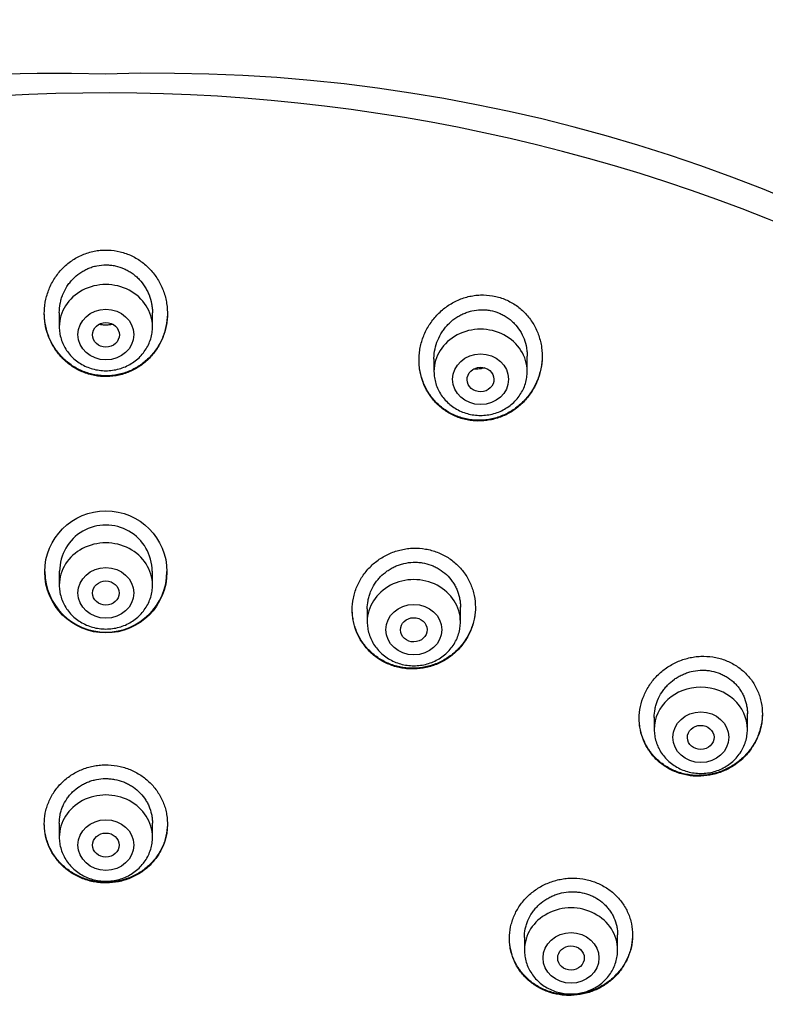
# Model space of a CAD drawing. Units: millimetres. Extents: x -18 to 399, y -35 to 1276.
# Drawn here: x 101 to 124, y 1107 to 1137 of the extents above; entities that cross this region are included whole.
import ezdxf

# ---------------------------------------------------------------- set-up
doc = ezdxf.new("R2010")
doc.units = ezdxf.units.MM
doc.layers.add('Default', color=7, linetype='Continuous')
doc.layers.add('DV1_Default', color=7, linetype='Continuous')

# ---------------------------------------------------------------- blocks, each defined once
blk = doc.blocks.new('SE')
at = {"layer": 'DV1_Default', "color": 7}
for p, q in [((102.361, 1127.748), (102.361, 1127.328)), ((105.161, 1127.328), (105.161, 1127.75)), ((113.619, 1126.362), (113.619, 1125.985)), ((116.419, 1125.985), (116.419, 1126.449)), ((102.361, 1119.982), (102.361, 1119.561)), ((105.161, 1119.561), (105.161, 1119.981)), ((114.413, 1118.457), (114.413, 1118.902)), ((111.613, 1118.848), (111.613, 1118.457)), ((123.036, 1115.22), (123.036, 1115.698)), ((120.236, 1115.585), (120.236, 1115.22)), ((102.361, 1112.403), (102.361, 1111.98)), ((105.161, 1111.98), (105.161, 1112.403)), ((116.336, 1108.97), (116.336, 1108.586)), ((119.136, 1108.586), (119.136, 1109.046))]:
    blk.add_line(p, q, dxfattribs=at)
blk.add_circle((103.76, 1119.958), 1.836, dxfattribs=at)
for centre, radius, start, end in [((102.31, 1085.382), 49.567, 88.3228, 162.2813), ((105.252, 1085.439), 49.512, 17.6702, 91.7257), ((103.761, 1128.392), 1.005, 258.6895, 281.26), ((114.859, 1127.041), 0.979, 267.92, 285.5192), ((103.761, 1119.977), 1.389, 0, 180.0314), ((103.761, 1119.979), 1.835, 180.3698, 359.7133), ((103.761, 1119.977), 1.389, 359.9686, 0)]:
    blk.add_arc(centre, radius, start, end, dxfattribs=at)
for centre, major_axis, start_param, end_param in [((103.761, 1089.59), (-49.4, 0), 3.104151, 6.283185), ((103.761, 1127.328), (1.4, 0), 0, 3.141598), ((115.019, 1125.985), (1.4, 0), 0, 3.141598), ((103.761, 1119.561), (1.4, 0), 0, 3.141598), ((113.013, 1118.457), (1.4, 0), 0, 3.141598), ((121.636, 1115.22), (-1.4, 0), 3.141593, 6.283185), ((103.761, 1111.98), (1.4, 0), 0, 3.141598), ((117.736, 1108.586), (1.4, 0), 0, 3.141598)]:
    blk.add_ellipse(centre, major_axis=major_axis, ratio=0.906308, start_param=start_param, end_param=end_param, dxfattribs=at)
for centre, major_axis, ratio in [((103.761, 1127.092), (0.84, 0), 0.906308), ((103.761, 1127.085), (0.404, 0), 0.914328), ((115.019, 1125.748), (0.84, 0), 0.906308), ((115.017, 1125.742), (-0.404, -0.01), 0.913152), ((103.761, 1119.324), (-0.84, 0), 0.906308), ((103.761, 1119.32), (-0.4, 0), 0.910278), ((113.013, 1118.22), (-0.84, 0), 0.906308), ((113.012, 1118.216), (-0.4, -0.005), 0.909722), ((121.636, 1114.983), (-0.84, 0), 0.906308), ((121.633, 1114.98), (-0.4, -0.008), 0.908223), ((103.761, 1111.743), (0.84, 0), 0.906308), ((103.761, 1111.742), (0.4, 0), 0.907637), ((117.736, 1108.35), (0.84, 0), 0.906308), ((117.735, 1108.348), (-0.4, -0.003), 0.906965)]:
    blk.add_ellipse(centre, major_axis=major_axis, ratio=ratio, dxfattribs=at)
for points, knots in [([(105.04, 1126.355), (105.129, 1126.442), (105.207, 1126.535), (105.31, 1126.686), (105.342, 1126.738), (105.401, 1126.845), (105.428, 1126.901), (105.501, 1127.07), (105.538, 1127.185), (105.578, 1127.364), (105.588, 1127.424), (105.603, 1127.546), (105.608, 1127.607), (105.613, 1127.79), (105.605, 1127.911), (105.577, 1128.092), (105.564, 1128.153), (105.534, 1128.272), (105.516, 1128.33), (105.454, 1128.502), (105.402, 1128.613), (105.308, 1128.772), (105.274, 1128.824), (105.202, 1128.923), (105.125, 1129.018), (105.04, 1129.105), (104.95, 1129.189), (104.902, 1129.229), (104.754, 1129.341), (104.649, 1129.405), (104.483, 1129.485), (104.427, 1129.509), (104.31, 1129.551), (104.25, 1129.569), (104.07, 1129.614), (103.949, 1129.631), (103.763, 1129.637), (103.701, 1129.636), (103.577, 1129.628), (103.454, 1129.613), (103.334, 1129.586), (103.216, 1129.552), (103.157, 1129.532), (102.983, 1129.463), (102.874, 1129.406), (102.72, 1129.305), (102.67, 1129.269), (102.574, 1129.191), (102.528, 1129.15), (102.396, 1129.02), (102.318, 1128.926), (102.214, 1128.774), (102.182, 1128.721), (102.122, 1128.613), (102.069, 1128.503), (102.026, 1128.389), (101.988, 1128.273), (101.971, 1128.214), (101.931, 1128.033), (101.916, 1127.912), (101.91, 1127.73), (101.91, 1127.669), (101.918, 1127.547), (101.924, 1127.486), (101.952, 1127.304), (101.982, 1127.187), (102.044, 1127.015), (102.067, 1126.958), (102.119, 1126.847), (102.148, 1126.792), (102.241, 1126.635), (102.313, 1126.536), (102.415, 1126.422), (102.436, 1126.4), (102.48, 1126.356), (102.502, 1126.334), (102.57, 1126.272), (102.617, 1126.233), (102.764, 1126.123), (102.869, 1126.059), (103.009, 1125.993), (103.038, 1125.98), (103.095, 1125.957), (103.124, 1125.946), (103.211, 1125.915), (103.329, 1125.88), (103.45, 1125.856), (103.572, 1125.839), (103.635, 1125.834), (103.821, 1125.828), (103.944, 1125.836), (104.126, 1125.867), (104.187, 1125.88), (104.307, 1125.914), (104.365, 1125.933), (104.537, 1126), (104.646, 1126.056), (104.803, 1126.157), (104.853, 1126.193), (104.949, 1126.271), (104.996, 1126.312), (105.04, 1126.355)], [0, 0, 0, 0, 0.03125, 0.03125, 0.046875, 0.046875, 0.0625, 0.0625, 0.09375, 0.09375, 0.109375, 0.109375, 0.125, 0.125, 0.15625, 0.15625, 0.171875, 0.171875, 0.1875, 0.1875, 0.21875, 0.21875, 0.234375, 0.234375, 0.25, 0.265625, 0.265625, 0.28125, 0.28125, 0.3125, 0.3125, 0.328125, 0.328125, 0.34375, 0.34375, 0.375, 0.375, 0.390625, 0.390625, 0.40625, 0.421875, 0.421875, 0.4375, 0.4375, 0.46875, 0.46875, 0.484375, 0.484375, 0.5, 0.5, 0.53125, 0.53125, 0.546875, 0.546875, 0.5625, 0.578125, 0.578125, 0.59375, 0.59375, 0.625, 0.625, 0.640625, 0.640625, 0.65625, 0.65625, 0.6875, 0.6875, 0.703125, 0.703125, 0.71875, 0.71875, 0.75, 0.75, 0.757812, 0.757812, 0.765625, 0.765625, 0.78125, 0.78125, 0.8125, 0.8125, 0.820312, 0.820312, 0.828125, 0.828125, 0.84375, 0.859375, 0.859375, 0.875, 0.875, 0.90625, 0.90625, 0.921875, 0.921875, 0.9375, 0.9375, 0.96875, 0.96875, 0.984375, 0.984375, 1, 1, 1, 1]), ([(102.361, 1127.745), (102.361, 1127.747), (102.361, 1127.75), (102.361, 1127.845), (102.37, 1127.937), (102.397, 1128.073), (102.408, 1128.118), (102.434, 1128.207), (102.449, 1128.251), (102.5, 1128.38), (102.542, 1128.462), (102.617, 1128.579), (102.645, 1128.617), (102.702, 1128.691), (102.733, 1128.726), (102.829, 1128.826), (102.899, 1128.887), (103.014, 1128.967), (103.054, 1128.992), (103.135, 1129.038), (103.218, 1129.079), (103.305, 1129.112), (103.394, 1129.14), (103.44, 1129.152), (103.578, 1129.181), (103.671, 1129.19), (103.811, 1129.19), (103.858, 1129.187), (103.952, 1129.177), (103.998, 1129.17), (104.135, 1129.14), (104.223, 1129.112), (104.352, 1129.055), (104.394, 1129.034), (104.475, 1128.988), (104.554, 1128.938), (104.627, 1128.88), (104.697, 1128.819), (104.731, 1128.786), (104.827, 1128.684), (104.884, 1128.611), (104.958, 1128.494), (104.981, 1128.453), (105.023, 1128.37), (105.042, 1128.327), (105.093, 1128.198), (105.118, 1128.11), (105.144, 1127.973), (105.15, 1127.926), (105.158, 1127.835), (105.161, 1127.79), (105.161, 1127.745)], [0, 0, 0, 0, 0.00186, 0.00186, 0.064278, 0.064278, 0.095487, 0.095487, 0.126696, 0.126696, 0.189114, 0.189114, 0.220323, 0.220323, 0.251532, 0.251532, 0.31395, 0.31395, 0.345159, 0.345159, 0.376368, 0.407577, 0.407577, 0.438786, 0.438786, 0.501205, 0.501205, 0.532414, 0.532414, 0.563623, 0.563623, 0.626041, 0.626041, 0.65725, 0.65725, 0.688459, 0.719668, 0.719668, 0.750877, 0.750877, 0.813295, 0.813295, 0.844504, 0.844504, 0.875713, 0.875713, 0.938131, 0.938131, 0.96934, 0.96934, 1, 1, 1, 1]), ([(116.275, 1125.032), (116.364, 1125.118), (116.443, 1125.212), (116.548, 1125.362), (116.581, 1125.414), (116.642, 1125.521), (116.67, 1125.576), (116.746, 1125.745), (116.785, 1125.86), (116.828, 1126.038), (116.84, 1126.098), (116.858, 1126.219), (116.864, 1126.281), (116.873, 1126.463), (116.868, 1126.585), (116.843, 1126.765), (116.832, 1126.826), (116.803, 1126.945), (116.786, 1127.004), (116.728, 1127.176), (116.678, 1127.286), (116.586, 1127.445), (116.553, 1127.497), (116.481, 1127.596), (116.443, 1127.643), (116.323, 1127.78), (116.233, 1127.862), (116.036, 1128.01), (115.931, 1128.072), (115.765, 1128.149), (115.708, 1128.172), (115.591, 1128.212), (115.532, 1128.228), (115.352, 1128.269), (115.23, 1128.284), (115.045, 1128.286), (114.983, 1128.284), (114.859, 1128.273), (114.737, 1128.256), (114.618, 1128.227), (114.499, 1128.191), (114.441, 1128.17), (114.268, 1128.099), (114.159, 1128.042), (114.005, 1127.939), (113.955, 1127.903), (113.858, 1127.825), (113.812, 1127.783), (113.68, 1127.654), (113.6, 1127.56), (113.494, 1127.409), (113.461, 1127.356), (113.4, 1127.249), (113.372, 1127.195), (113.296, 1127.028), (113.256, 1126.912), (113.212, 1126.733), (113.2, 1126.672), (113.182, 1126.552), (113.169, 1126.431), (113.168, 1126.31), (113.173, 1126.188), (113.178, 1126.127), (113.203, 1125.945), (113.231, 1125.828), (113.289, 1125.656), (113.311, 1125.6), (113.362, 1125.489), (113.39, 1125.434), (113.482, 1125.277), (113.552, 1125.179), (113.674, 1125.043), (113.717, 1125), (113.807, 1124.917), (113.854, 1124.878), (114.001, 1124.77), (114.106, 1124.708), (114.246, 1124.644), (114.274, 1124.632), (114.331, 1124.609), (114.36, 1124.598), (114.447, 1124.569), (114.565, 1124.536), (114.686, 1124.514), (114.808, 1124.5), (114.87, 1124.495), (115.056, 1124.492), (115.178, 1124.502), (115.361, 1124.536), (115.421, 1124.55), (115.541, 1124.585), (115.599, 1124.605), (115.771, 1124.674), (115.88, 1124.731), (116.036, 1124.833), (116.087, 1124.87), (116.184, 1124.947), (116.23, 1124.988), (116.275, 1125.032)], [0, 0, 0, 0, 0.03125, 0.03125, 0.046875, 0.046875, 0.0625, 0.0625, 0.09375, 0.09375, 0.109375, 0.109375, 0.125, 0.125, 0.15625, 0.15625, 0.171875, 0.171875, 0.1875, 0.1875, 0.21875, 0.21875, 0.234375, 0.234375, 0.25, 0.25, 0.28125, 0.28125, 0.3125, 0.3125, 0.328125, 0.328125, 0.34375, 0.34375, 0.375, 0.375, 0.390625, 0.390625, 0.40625, 0.421875, 0.421875, 0.4375, 0.4375, 0.46875, 0.46875, 0.484375, 0.484375, 0.5, 0.5, 0.53125, 0.53125, 0.546875, 0.546875, 0.5625, 0.5625, 0.59375, 0.59375, 0.609375, 0.609375, 0.625, 0.640625, 0.640625, 0.65625, 0.65625, 0.6875, 0.6875, 0.703125, 0.703125, 0.71875, 0.71875, 0.75, 0.75, 0.765625, 0.765625, 0.78125, 0.78125, 0.8125, 0.8125, 0.820313, 0.820313, 0.828125, 0.828125, 0.84375, 0.859375, 0.859375, 0.875, 0.875, 0.90625, 0.90625, 0.921875, 0.921875, 0.9375, 0.9375, 0.96875, 0.96875, 0.984375, 0.984375, 1, 1, 1, 1]), ([(105.047, 1126.384), (104.959, 1126.297), (104.864, 1126.219), (104.71, 1126.119), (104.657, 1126.088), (104.547, 1126.03), (104.49, 1126.004), (104.319, 1125.936), (104.2, 1125.902), (104.018, 1125.87), (103.956, 1125.862), (103.832, 1125.853), (103.77, 1125.852), (103.586, 1125.857), (103.464, 1125.873), (103.221, 1125.93), (103.105, 1125.971), (102.938, 1126.048), (102.883, 1126.077), (102.777, 1126.14), (102.725, 1126.175), (102.577, 1126.284), (102.486, 1126.366), (102.362, 1126.503), (102.323, 1126.551), (102.25, 1126.649), (102.182, 1126.751), (102.124, 1126.858), (102.072, 1126.968), (102.048, 1127.025), (101.985, 1127.199), (101.955, 1127.316), (101.926, 1127.497), (101.919, 1127.557), (101.912, 1127.657), (101.911, 1127.695), (101.911, 1127.734)], [0, 0, 0, 0, 0.084647, 0.084647, 0.12697, 0.12697, 0.169294, 0.169294, 0.253941, 0.253941, 0.296264, 0.296264, 0.338588, 0.338588, 0.423234, 0.423234, 0.507881, 0.507881, 0.550205, 0.550205, 0.592528, 0.592528, 0.677175, 0.677175, 0.719498, 0.719498, 0.761822, 0.804145, 0.804145, 0.846469, 0.846469, 0.931116, 0.931116, 0.973439, 0.973439, 1, 1, 1, 1]), ([(105.611, 1127.736), (105.61, 1127.724), (105.61, 1127.712), (105.607, 1127.579), (105.593, 1127.458), (105.541, 1127.218), (105.505, 1127.101), (105.434, 1126.934), (105.407, 1126.879), (105.349, 1126.771), (105.317, 1126.718), (105.213, 1126.565), (105.135, 1126.471), (105.047, 1126.384)], [0, 0, 0, 0, 0.023333, 0.023333, 0.2675, 0.2675, 0.511667, 0.511667, 0.63375, 0.63375, 0.755833, 0.755833, 1, 1, 1, 1]), ([(113.619, 1126.357), (113.619, 1126.367), (113.619, 1126.377), (113.621, 1126.479), (113.632, 1126.571), (113.67, 1126.751), (113.697, 1126.841), (113.768, 1127.012), (113.811, 1127.094), (113.887, 1127.211), (113.915, 1127.25), (113.973, 1127.323), (114.003, 1127.358), (114.099, 1127.459), (114.17, 1127.52), (114.284, 1127.602), (114.324, 1127.628), (114.405, 1127.674), (114.488, 1127.717), (114.574, 1127.751), (114.662, 1127.782), (114.708, 1127.795), (114.845, 1127.826), (114.937, 1127.838), (115.077, 1127.842), (115.123, 1127.841), (115.217, 1127.833), (115.263, 1127.827), (115.4, 1127.802), (115.489, 1127.776), (115.618, 1127.722), (115.661, 1127.702), (115.742, 1127.658), (115.821, 1127.61), (115.894, 1127.554), (115.965, 1127.494), (115.999, 1127.462), (116.095, 1127.362), (116.151, 1127.289), (116.25, 1127.133), (116.291, 1127.049), (116.357, 1126.878), (116.382, 1126.789), (116.405, 1126.652), (116.411, 1126.606), (116.418, 1126.522), (116.419, 1126.484), (116.419, 1126.446)], [0, 0, 0, 0, 0.006631, 0.006631, 0.069059, 0.069059, 0.131487, 0.131487, 0.193915, 0.193915, 0.225129, 0.225129, 0.256343, 0.256343, 0.318771, 0.318771, 0.349985, 0.349985, 0.381199, 0.412413, 0.412413, 0.443627, 0.443627, 0.506055, 0.506055, 0.537269, 0.537269, 0.568483, 0.568483, 0.630911, 0.630911, 0.662125, 0.662125, 0.693339, 0.724553, 0.724553, 0.755767, 0.755767, 0.818195, 0.818195, 0.880623, 0.880623, 0.94305, 0.94305, 0.974264, 0.974264, 1, 1, 1, 1]), ([(102.361, 1127.328), (102.361, 1127.261), (102.37, 1127.148), (102.411, 1126.958), (102.48, 1126.784), (102.575, 1126.616), (102.695, 1126.464), (102.836, 1126.329), (102.997, 1126.215), (103.173, 1126.123), (103.362, 1126.057), (103.559, 1126.016), (103.76, 1126.002), (103.962, 1126.016), (104.159, 1126.057), (104.348, 1126.124), (104.525, 1126.215), (104.686, 1126.33), (104.827, 1126.465), (104.947, 1126.617), (105.042, 1126.786), (105.111, 1126.96), (105.152, 1127.149), (105.16, 1127.262), (105.161, 1127.328)], [0, 0, 0, 0, 0.043416, 0.088242, 0.133206, 0.178365, 0.223751, 0.269371, 0.315209, 0.361231, 0.407394, 0.453652, 0.499964, 0.546286, 0.592577, 0.638793, 0.684885, 0.730809, 0.776522, 0.822, 0.867242, 0.912272, 0.95714, 1, 1, 1, 1]), ([(103.971, 1127.4), (103.919, 1127.389), (103.867, 1127.382), (103.781, 1127.377), (103.747, 1127.377), (103.679, 1127.38), (103.645, 1127.383), (103.591, 1127.392), (103.571, 1127.395), (103.55, 1127.4)], [0, 0, 0, 0, 0.374074, 0.374074, 0.61288, 0.61288, 0.851686, 0.851686, 1, 1, 1, 1]), ([(116.283, 1125.062), (116.195, 1124.975), (116.099, 1124.897), (115.945, 1124.795), (115.892, 1124.764), (115.783, 1124.705), (115.726, 1124.679), (115.555, 1124.608), (115.437, 1124.573), (115.255, 1124.538), (115.194, 1124.529), (115.07, 1124.517), (115.008, 1124.515), (114.824, 1124.517), (114.702, 1124.531), (114.521, 1124.57), (114.461, 1124.586), (114.345, 1124.625), (114.231, 1124.669), (114.122, 1124.724), (114.016, 1124.786), (113.964, 1124.819), (113.816, 1124.927), (113.726, 1125.008), (113.603, 1125.143), (113.564, 1125.191), (113.492, 1125.289), (113.458, 1125.339), (113.366, 1125.496), (113.315, 1125.605), (113.234, 1125.837), (113.205, 1125.955), (113.18, 1126.134), (113.174, 1126.195), (113.17, 1126.281), (113.169, 1126.307), (113.169, 1126.333)], [0, 0, 0, 0, 0.085405, 0.085405, 0.128107, 0.128107, 0.170809, 0.170809, 0.256214, 0.256214, 0.298917, 0.298917, 0.341619, 0.341619, 0.427024, 0.427024, 0.469726, 0.469726, 0.512428, 0.555131, 0.555131, 0.597833, 0.597833, 0.683238, 0.683238, 0.72594, 0.72594, 0.768643, 0.768643, 0.854047, 0.854047, 0.939452, 0.939452, 0.982154, 0.982154, 1, 1, 1, 1]), ([(116.869, 1126.452), (116.869, 1126.427), (116.867, 1126.341), (116.859, 1126.256), (116.843, 1126.135), (116.831, 1126.075), (116.789, 1125.894), (116.75, 1125.779), (116.676, 1125.611), (116.649, 1125.557), (116.589, 1125.449), (116.556, 1125.396), (116.451, 1125.244), (116.372, 1125.149), (116.283, 1125.062)], [0, 0, 0, 0, 0.048685, 0.167599, 0.167599, 0.286514, 0.286514, 0.524342, 0.524342, 0.643257, 0.643257, 0.762171, 0.762171, 1, 1, 1, 1]), ([(113.619, 1125.985), (113.619, 1125.918), (113.628, 1125.804), (113.669, 1125.615), (113.739, 1125.441), (113.834, 1125.272), (113.953, 1125.121), (114.095, 1124.986), (114.255, 1124.872), (114.432, 1124.78), (114.621, 1124.713), (114.818, 1124.673), (115.019, 1124.659), (115.22, 1124.673), (115.418, 1124.713), (115.607, 1124.78), (115.783, 1124.872), (115.944, 1124.986), (116.086, 1125.122), (116.205, 1125.274), (116.301, 1125.442), (116.37, 1125.617), (116.41, 1125.806), (116.419, 1125.919), (116.419, 1125.985)], [0, 0, 0, 0, 0.043416, 0.088242, 0.133206, 0.178365, 0.223751, 0.269371, 0.315209, 0.361231, 0.407394, 0.453652, 0.499964, 0.546286, 0.592577, 0.638793, 0.684885, 0.730809, 0.776522, 0.822, 0.867242, 0.912272, 0.95714, 1, 1, 1, 1]), ([(115.142, 1126.093), (115.123, 1126.088), (115.104, 1126.083), (115.019, 1126.063), (114.953, 1126.054), (114.858, 1126.052), (114.831, 1126.053), (114.804, 1126.054)], [0, 0, 0, 0, 0.172741, 0.172741, 0.763328, 0.763328, 1, 1, 1, 1]), ([(114.331, 1117.605), (114.417, 1117.692), (114.492, 1117.785), (114.591, 1117.934), (114.621, 1117.985), (114.678, 1118.091), (114.703, 1118.145), (114.772, 1118.311), (114.806, 1118.424), (114.84, 1118.598), (114.849, 1118.656), (114.861, 1118.775), (114.863, 1118.834), (114.863, 1119.011), (114.851, 1119.128), (114.816, 1119.301), (114.801, 1119.359), (114.766, 1119.472), (114.746, 1119.528), (114.677, 1119.69), (114.62, 1119.793), (114.485, 1119.991), (114.408, 1120.081), (114.28, 1120.205), (114.235, 1120.244), (114.141, 1120.318), (114.091, 1120.353), (113.938, 1120.45), (113.831, 1120.504), (113.662, 1120.569), (113.605, 1120.588), (113.487, 1120.621), (113.427, 1120.634), (113.248, 1120.665), (113.127, 1120.673), (112.943, 1120.669), (112.882, 1120.664), (112.76, 1120.649), (112.64, 1120.628), (112.523, 1120.596), (112.407, 1120.558), (112.349, 1120.536), (112.181, 1120.463), (112.075, 1120.404), (111.925, 1120.301), (111.877, 1120.264), (111.783, 1120.186), (111.739, 1120.145), (111.612, 1120.016), (111.537, 1119.923), (111.437, 1119.773), (111.406, 1119.721), (111.35, 1119.615), (111.299, 1119.507), (111.259, 1119.396), (111.224, 1119.282), (111.21, 1119.225), (111.175, 1119.049), (111.163, 1118.932), (111.163, 1118.756), (111.166, 1118.697), (111.178, 1118.579), (111.187, 1118.52), (111.222, 1118.347), (111.257, 1118.235), (111.326, 1118.072), (111.352, 1118.019), (111.409, 1117.914), (111.44, 1117.864), (111.541, 1117.718), (111.617, 1117.628), (111.746, 1117.504), (111.792, 1117.464), (111.886, 1117.39), (111.984, 1117.321), (112.088, 1117.262), (112.195, 1117.208), (112.251, 1117.183), (112.421, 1117.117), (112.538, 1117.086), (112.717, 1117.055), (112.777, 1117.047), (112.9, 1117.038), (112.961, 1117.037), (113.144, 1117.041), (113.265, 1117.056), (113.444, 1117.095), (113.504, 1117.111), (113.62, 1117.149), (113.677, 1117.171), (113.844, 1117.243), (113.951, 1117.302), (114.153, 1117.44), (114.246, 1117.518), (114.331, 1117.605)], [0, 0, 0, 0, 0.03125, 0.03125, 0.046875, 0.046875, 0.0625, 0.0625, 0.09375, 0.09375, 0.109375, 0.109375, 0.125, 0.125, 0.15625, 0.15625, 0.171875, 0.171875, 0.1875, 0.1875, 0.21875, 0.21875, 0.25, 0.25, 0.265625, 0.265625, 0.28125, 0.28125, 0.3125, 0.3125, 0.328125, 0.328125, 0.34375, 0.34375, 0.375, 0.375, 0.390625, 0.390625, 0.40625, 0.421875, 0.421875, 0.4375, 0.4375, 0.46875, 0.46875, 0.484375, 0.484375, 0.5, 0.5, 0.53125, 0.53125, 0.546875, 0.546875, 0.5625, 0.578125, 0.578125, 0.59375, 0.59375, 0.625, 0.625, 0.640625, 0.640625, 0.65625, 0.65625, 0.6875, 0.6875, 0.703125, 0.703125, 0.71875, 0.71875, 0.75, 0.75, 0.765625, 0.765625, 0.78125, 0.796875, 0.796875, 0.8125, 0.8125, 0.84375, 0.84375, 0.859375, 0.859375, 0.875, 0.875, 0.90625, 0.90625, 0.921875, 0.921875, 0.9375, 0.9375, 0.96875, 0.96875, 1, 1, 1, 1]), ([(111.613, 1118.844), (111.613, 1118.928), (111.621, 1119.011), (111.645, 1119.138), (111.655, 1119.181), (111.68, 1119.268), (111.695, 1119.311), (111.745, 1119.436), (111.787, 1119.516), (111.861, 1119.63), (111.887, 1119.667), (111.944, 1119.739), (111.974, 1119.773), (112.069, 1119.872), (112.138, 1119.931), (112.251, 1120.011), (112.29, 1120.036), (112.37, 1120.082), (112.452, 1120.123), (112.538, 1120.157), (112.625, 1120.186), (112.67, 1120.199), (112.805, 1120.231), (112.897, 1120.244), (113.035, 1120.249), (113.081, 1120.248), (113.173, 1120.243), (113.219, 1120.238), (113.356, 1120.216), (113.444, 1120.193), (113.573, 1120.145), (113.616, 1120.127), (113.698, 1120.087), (113.738, 1120.065), (113.853, 1119.993), (113.925, 1119.938), (114.058, 1119.814), (114.117, 1119.746), (114.194, 1119.636), (114.218, 1119.598), (114.263, 1119.52), (114.283, 1119.48), (114.337, 1119.357), (114.364, 1119.272), (114.392, 1119.141), (114.4, 1119.097), (114.41, 1119.008), (114.413, 1118.963), (114.413, 1118.913), (114.413, 1118.907), (114.413, 1118.901)], [0, 0, 0, 0, 0.058643, 0.058643, 0.089881, 0.089881, 0.121119, 0.121119, 0.183595, 0.183595, 0.214833, 0.214833, 0.246071, 0.246071, 0.308547, 0.308547, 0.339785, 0.339785, 0.371023, 0.402261, 0.402261, 0.433499, 0.433499, 0.495974, 0.495974, 0.527212, 0.527212, 0.55845, 0.55845, 0.620926, 0.620926, 0.652164, 0.652164, 0.683402, 0.683402, 0.745878, 0.745878, 0.808354, 0.808354, 0.839592, 0.839592, 0.87083, 0.87083, 0.933305, 0.933305, 0.964543, 0.964543, 0.995781, 0.995781, 1, 1, 1, 1]), ([(102.361, 1119.561), (102.361, 1119.494), (102.37, 1119.38), (102.411, 1119.191), (102.48, 1119.016), (102.575, 1118.848), (102.695, 1118.697), (102.836, 1118.562), (102.997, 1118.447), (103.173, 1118.356), (103.362, 1118.289), (103.559, 1118.248), (103.76, 1118.235), (103.962, 1118.248), (104.159, 1118.289), (104.348, 1118.356), (104.525, 1118.448), (104.686, 1118.562), (104.827, 1118.698), (104.947, 1118.849), (105.042, 1119.018), (105.111, 1119.193), (105.152, 1119.381), (105.16, 1119.494), (105.161, 1119.561)], [0, 0, 0, 0, 0.043416, 0.088242, 0.133206, 0.178365, 0.223751, 0.269371, 0.315209, 0.361231, 0.407394, 0.453652, 0.499964, 0.546286, 0.592577, 0.638793, 0.684885, 0.730809, 0.776522, 0.822, 0.867242, 0.912272, 0.95714, 1, 1, 1, 1]), ([(114.863, 1118.904), (114.863, 1118.796), (114.853, 1118.689), (114.822, 1118.523), (114.808, 1118.465), (114.775, 1118.351), (114.736, 1118.239), (114.687, 1118.131), (114.632, 1118.025), (114.602, 1117.973), (114.503, 1117.821), (114.429, 1117.727), (114.344, 1117.639)], [0, 0, 0, 0, 0.2338521, 0.2338521, 0.3615434, 0.3615434, 0.4892347, 0.616926, 0.616926, 0.7446174, 0.7446174, 1, 1, 1, 1]), ([(114.344, 1117.639), (114.259, 1117.552), (114.168, 1117.473), (114.019, 1117.369), (113.968, 1117.337), (113.862, 1117.277), (113.807, 1117.249), (113.64, 1117.175), (113.525, 1117.136), (113.347, 1117.095), (113.286, 1117.084), (113.164, 1117.067), (113.103, 1117.062), (112.921, 1117.056), (112.8, 1117.063), (112.619, 1117.092), (112.559, 1117.105), (112.441, 1117.136), (112.326, 1117.172), (112.216, 1117.22), (112.107, 1117.273), (112.054, 1117.302), (111.9, 1117.397), (111.806, 1117.47), (111.676, 1117.592), (111.634, 1117.635), (111.555, 1117.726), (111.519, 1117.773), (111.417, 1117.918), (111.359, 1118.02), (111.287, 1118.183), (111.266, 1118.239), (111.23, 1118.351), (111.2, 1118.465), (111.181, 1118.58), (111.168, 1118.697), (111.164, 1118.757), (111.163, 1118.819), (111.163, 1118.822), (111.163, 1118.825)], [0, 0, 0, 0, 0.083151, 0.083151, 0.124726, 0.124726, 0.166302, 0.166302, 0.249453, 0.249453, 0.291028, 0.291028, 0.332604, 0.332604, 0.415755, 0.415755, 0.45733, 0.45733, 0.498906, 0.540481, 0.540481, 0.582057, 0.582057, 0.665208, 0.665208, 0.706783, 0.706783, 0.748359, 0.748359, 0.83151, 0.83151, 0.873085, 0.873085, 0.914661, 0.956236, 0.956236, 0.997812, 0.997812, 1, 1, 1, 1]), ([(111.613, 1118.457), (111.613, 1118.39), (111.622, 1118.276), (111.664, 1118.087), (111.733, 1117.912), (111.828, 1117.744), (111.947, 1117.593), (112.089, 1117.458), (112.25, 1117.343), (112.426, 1117.252), (112.615, 1117.185), (112.812, 1117.144), (113.013, 1117.131), (113.215, 1117.144), (113.412, 1117.185), (113.601, 1117.252), (113.777, 1117.344), (113.938, 1117.458), (114.08, 1117.593), (114.2, 1117.745), (114.295, 1117.914), (114.364, 1118.089), (114.404, 1118.277), (114.413, 1118.39), (114.413, 1118.457)], [0, 0, 0, 0, 0.043416, 0.088242, 0.133206, 0.178365, 0.223751, 0.269371, 0.315209, 0.361231, 0.407394, 0.453652, 0.499964, 0.546286, 0.592577, 0.638793, 0.684885, 0.730809, 0.776522, 0.822, 0.867242, 0.912272, 0.95714, 1, 1, 1, 1]), ([(122.945, 1114.394), (123.031, 1114.481), (123.107, 1114.574), (123.206, 1114.723), (123.237, 1114.774), (123.294, 1114.88), (123.32, 1114.934), (123.39, 1115.099), (123.425, 1115.212), (123.46, 1115.385), (123.47, 1115.444), (123.482, 1115.562), (123.485, 1115.621), (123.486, 1115.797), (123.475, 1115.913), (123.441, 1116.085), (123.426, 1116.143), (123.392, 1116.255), (123.372, 1116.31), (123.303, 1116.471), (123.247, 1116.573), (123.112, 1116.768), (123.035, 1116.857), (122.907, 1116.978), (122.862, 1117.016), (122.767, 1117.088), (122.718, 1117.122), (122.566, 1117.216), (122.458, 1117.268), (122.29, 1117.33), (122.232, 1117.348), (122.114, 1117.378), (122.055, 1117.39), (121.876, 1117.417), (121.755, 1117.424), (121.572, 1117.416), (121.511, 1117.411), (121.39, 1117.394), (121.271, 1117.372), (121.153, 1117.338), (121.038, 1117.299), (120.98, 1117.277), (120.812, 1117.202), (120.706, 1117.142), (120.557, 1117.038), (120.508, 1117.001), (120.414, 1116.923), (120.37, 1116.882), (120.243, 1116.753), (120.167, 1116.66), (120.066, 1116.51), (120.035, 1116.458), (119.978, 1116.352), (119.952, 1116.299), (119.883, 1116.135), (119.847, 1116.022), (119.799, 1115.789), (119.786, 1115.672), (119.785, 1115.497), (119.788, 1115.438), (119.799, 1115.321), (119.807, 1115.263), (119.842, 1115.09), (119.876, 1114.979), (119.944, 1114.818), (119.97, 1114.766), (120.027, 1114.662), (120.058, 1114.612), (120.158, 1114.469), (120.235, 1114.38), (120.364, 1114.258), (120.409, 1114.219), (120.504, 1114.147), (120.601, 1114.08), (120.705, 1114.023), (120.813, 1113.971), (120.868, 1113.947), (121.038, 1113.885), (121.155, 1113.855), (121.334, 1113.827), (121.394, 1113.82), (121.516, 1113.813), (121.577, 1113.813), (121.759, 1113.82), (121.88, 1113.836), (122.059, 1113.878), (122.118, 1113.895), (122.234, 1113.934), (122.348, 1113.978), (122.456, 1114.032), (122.563, 1114.092), (122.615, 1114.124), (122.766, 1114.229), (122.859, 1114.307), (122.945, 1114.394)], [0, 0, 0, 0, 0.03125, 0.03125, 0.046875, 0.046875, 0.0625, 0.0625, 0.09375, 0.09375, 0.109375, 0.109375, 0.125, 0.125, 0.15625, 0.15625, 0.171875, 0.171875, 0.1875, 0.1875, 0.21875, 0.21875, 0.25, 0.25, 0.265625, 0.265625, 0.28125, 0.28125, 0.3125, 0.3125, 0.328125, 0.328125, 0.34375, 0.34375, 0.375, 0.375, 0.390625, 0.390625, 0.40625, 0.421875, 0.421875, 0.4375, 0.4375, 0.46875, 0.46875, 0.484375, 0.484375, 0.5, 0.5, 0.53125, 0.53125, 0.546875, 0.546875, 0.5625, 0.5625, 0.59375, 0.59375, 0.625, 0.625, 0.640625, 0.640625, 0.65625, 0.65625, 0.6875, 0.6875, 0.703125, 0.703125, 0.71875, 0.71875, 0.75, 0.75, 0.765625, 0.765625, 0.78125, 0.796875, 0.796875, 0.8125, 0.8125, 0.84375, 0.84375, 0.859375, 0.859375, 0.875, 0.875, 0.90625, 0.90625, 0.921875, 0.921875, 0.9375, 0.953125, 0.953125, 0.96875, 0.96875, 1, 1, 1, 1]), ([(120.236, 1115.581), (120.236, 1115.667), (120.244, 1115.753), (120.269, 1115.881), (120.279, 1115.924), (120.305, 1116.01), (120.32, 1116.053), (120.371, 1116.178), (120.413, 1116.258), (120.488, 1116.372), (120.514, 1116.409), (120.572, 1116.481), (120.602, 1116.515), (120.697, 1116.614), (120.766, 1116.674), (120.879, 1116.754), (120.918, 1116.779), (120.998, 1116.826), (121.08, 1116.868), (121.165, 1116.902), (121.252, 1116.933), (121.296, 1116.946), (121.432, 1116.98), (121.523, 1116.994), (121.66, 1117.001), (121.706, 1117.002), (121.798, 1116.998), (121.844, 1116.994), (121.981, 1116.974), (122.069, 1116.953), (122.197, 1116.908), (122.24, 1116.891), (122.322, 1116.852), (122.362, 1116.831), (122.478, 1116.762), (122.55, 1116.709), (122.649, 1116.618), (122.681, 1116.586), (122.74, 1116.519), (122.795, 1116.45), (122.843, 1116.375), (122.887, 1116.298), (122.907, 1116.258), (122.961, 1116.136), (122.988, 1116.052), (123.016, 1115.922), (123.023, 1115.878), (123.033, 1115.789), (123.035, 1115.745), (123.036, 1115.697), (123.036, 1115.694), (123.036, 1115.69)], [0, 0, 0, 0, 0.060318, 0.060318, 0.091559, 0.091559, 0.122799, 0.122799, 0.185281, 0.185281, 0.216522, 0.216522, 0.247763, 0.247763, 0.310244, 0.310244, 0.341485, 0.341485, 0.372726, 0.403967, 0.403967, 0.435208, 0.435208, 0.49769, 0.49769, 0.52893, 0.52893, 0.560171, 0.560171, 0.622653, 0.622653, 0.653894, 0.653894, 0.685135, 0.685135, 0.747616, 0.747616, 0.778857, 0.778857, 0.810098, 0.841339, 0.841339, 0.87258, 0.87258, 0.935061, 0.935061, 0.966302, 0.966302, 0.997543, 0.997543, 1, 1, 1, 1]), ([(123.486, 1115.699), (123.485, 1115.59), (123.474, 1115.48), (123.442, 1115.313), (123.427, 1115.255), (123.394, 1115.141), (123.354, 1115.03), (123.304, 1114.922), (123.249, 1114.816), (123.218, 1114.764), (123.119, 1114.612), (123.044, 1114.517), (122.959, 1114.43)], [0, 0, 0, 0, 0.2375068, 0.2375068, 0.364589, 0.364589, 0.4916712, 0.6187534, 0.6187534, 0.7458356, 0.7458356, 1, 1, 1, 1]), ([(122.959, 1114.43), (122.874, 1114.342), (122.782, 1114.263), (122.634, 1114.158), (122.583, 1114.126), (122.477, 1114.065), (122.422, 1114.036), (122.255, 1113.96), (122.141, 1113.92), (121.963, 1113.877), (121.903, 1113.865), (121.781, 1113.847), (121.721, 1113.841), (121.539, 1113.832), (121.418, 1113.837), (121.238, 1113.863), (121.178, 1113.874), (121.06, 1113.903), (120.945, 1113.937), (120.835, 1113.982), (120.727, 1114.033), (120.673, 1114.061), (120.519, 1114.154), (120.425, 1114.224), (120.295, 1114.344), (120.253, 1114.386), (120.175, 1114.474), (120.138, 1114.521), (120.036, 1114.664), (119.978, 1114.765), (119.907, 1114.926), (119.886, 1114.981), (119.85, 1115.093), (119.82, 1115.205), (119.802, 1115.32), (119.789, 1115.437), (119.786, 1115.495), (119.786, 1115.556), (119.786, 1115.557), (119.786, 1115.558)], [0, 0, 0, 0, 0.083267, 0.083267, 0.1249, 0.1249, 0.166534, 0.166534, 0.2498, 0.2498, 0.291434, 0.291434, 0.333067, 0.333067, 0.416334, 0.416334, 0.457968, 0.457968, 0.499601, 0.541234, 0.541234, 0.582868, 0.582868, 0.666135, 0.666135, 0.707768, 0.707768, 0.749401, 0.749401, 0.832668, 0.832668, 0.874302, 0.874302, 0.915935, 0.957568, 0.957568, 0.999202, 0.999202, 1, 1, 1, 1]), ([(120.236, 1115.22), (120.236, 1115.153), (120.245, 1115.039), (120.286, 1114.85), (120.355, 1114.675), (120.45, 1114.507), (120.57, 1114.356), (120.711, 1114.221), (120.872, 1114.107), (121.048, 1114.015), (121.237, 1113.948), (121.434, 1113.908), (121.635, 1113.894), (121.837, 1113.907), (122.034, 1113.948), (122.223, 1114.015), (122.4, 1114.107), (122.561, 1114.221), (122.702, 1114.357), (122.822, 1114.508), (122.917, 1114.677), (122.986, 1114.852), (123.027, 1115.041), (123.035, 1115.154), (123.036, 1115.22)], [0, 0, 0, 0, 0.043416, 0.088242, 0.133206, 0.178365, 0.223751, 0.269371, 0.315209, 0.361231, 0.407394, 0.453652, 0.499964, 0.546286, 0.592577, 0.638793, 0.684885, 0.730809, 0.776522, 0.822, 0.867242, 0.912272, 0.95714, 1, 1, 1, 1]), ([(105.024, 1111.081), (105.113, 1111.161), (105.193, 1111.248), (105.298, 1111.389), (105.331, 1111.437), (105.392, 1111.538), (105.42, 1111.59), (105.495, 1111.748), (105.533, 1111.857), (105.575, 1112.026), (105.586, 1112.083), (105.602, 1112.199), (105.607, 1112.257), (105.614, 1112.43), (105.606, 1112.545), (105.577, 1112.717), (105.565, 1112.774), (105.534, 1112.887), (105.498, 1112.997), (105.45, 1113.103), (105.398, 1113.207), (105.368, 1113.258), (105.273, 1113.408), (105.2, 1113.5), (105.077, 1113.627), (105.034, 1113.668), (104.943, 1113.746), (104.895, 1113.783), (104.748, 1113.885), (104.644, 1113.944), (104.478, 1114.017), (104.421, 1114.039), (104.306, 1114.077), (104.248, 1114.093), (104.071, 1114.134), (103.951, 1114.15), (103.768, 1114.156), (103.706, 1114.155), (103.585, 1114.148), (103.465, 1114.135), (103.346, 1114.111), (103.229, 1114.081), (103.17, 1114.063), (102.999, 1114.001), (102.89, 1113.95), (102.736, 1113.858), (102.686, 1113.825), (102.589, 1113.754), (102.542, 1113.716), (102.41, 1113.597), (102.33, 1113.511), (102.224, 1113.369), (102.191, 1113.319), (102.13, 1113.219), (102.075, 1113.116), (102.03, 1113.009), (101.991, 1112.899), (101.974, 1112.843), (101.932, 1112.673), (101.916, 1112.558), (101.91, 1112.385), (101.91, 1112.328), (101.918, 1112.212), (101.924, 1112.153), (101.953, 1111.982), (101.984, 1111.87), (102.046, 1111.708), (102.07, 1111.654), (102.123, 1111.549), (102.152, 1111.498), (102.247, 1111.351), (102.32, 1111.258), (102.444, 1111.13), (102.487, 1111.089), (102.578, 1111.012), (102.672, 1110.939), (102.773, 1110.876), (102.878, 1110.817), (102.932, 1110.79), (103.098, 1110.717), (103.213, 1110.679), (103.389, 1110.638), (103.449, 1110.627), (103.571, 1110.612), (103.632, 1110.607), (103.814, 1110.6), (103.934, 1110.607), (104.115, 1110.635), (104.175, 1110.647), (104.293, 1110.677), (104.35, 1110.695), (104.52, 1110.755), (104.629, 1110.807), (104.838, 1110.93), (104.934, 1111.001), (105.024, 1111.081)], [0, 0, 0, 0, 0.03125, 0.03125, 0.046875, 0.046875, 0.0625, 0.0625, 0.09375, 0.09375, 0.109375, 0.109375, 0.125, 0.125, 0.15625, 0.15625, 0.171875, 0.171875, 0.1875, 0.203125, 0.203125, 0.21875, 0.21875, 0.25, 0.25, 0.265625, 0.265625, 0.28125, 0.28125, 0.3125, 0.3125, 0.328125, 0.328125, 0.34375, 0.34375, 0.375, 0.375, 0.390625, 0.390625, 0.40625, 0.421875, 0.421875, 0.4375, 0.4375, 0.46875, 0.46875, 0.484375, 0.484375, 0.5, 0.5, 0.53125, 0.53125, 0.546875, 0.546875, 0.5625, 0.578125, 0.578125, 0.59375, 0.59375, 0.625, 0.625, 0.640625, 0.640625, 0.65625, 0.65625, 0.6875, 0.6875, 0.703125, 0.703125, 0.71875, 0.71875, 0.75, 0.75, 0.765625, 0.765625, 0.78125, 0.796875, 0.796875, 0.8125, 0.8125, 0.84375, 0.84375, 0.859375, 0.859375, 0.875, 0.875, 0.90625, 0.90625, 0.921875, 0.921875, 0.9375, 0.9375, 0.96875, 0.96875, 1, 1, 1, 1]), ([(102.361, 1112.398), (102.361, 1112.483), (102.369, 1112.566), (102.394, 1112.692), (102.404, 1112.734), (102.43, 1112.819), (102.446, 1112.861), (102.497, 1112.983), (102.539, 1113.06), (102.614, 1113.17), (102.641, 1113.206), (102.699, 1113.275), (102.729, 1113.308), (102.825, 1113.402), (102.895, 1113.458), (103.01, 1113.533), (103.049, 1113.557), (103.13, 1113.599), (103.212, 1113.637), (103.298, 1113.668), (103.386, 1113.694), (103.431, 1113.705), (103.567, 1113.732), (103.658, 1113.742), (103.795, 1113.743), (103.841, 1113.741), (103.933, 1113.733), (103.979, 1113.727), (104.115, 1113.702), (104.202, 1113.677), (104.33, 1113.627), (104.372, 1113.608), (104.454, 1113.567), (104.493, 1113.544), (104.608, 1113.472), (104.679, 1113.416), (104.81, 1113.291), (104.869, 1113.224), (104.945, 1113.115), (104.969, 1113.078), (105.013, 1113), (105.033, 1112.96), (105.086, 1112.839), (105.113, 1112.755), (105.141, 1112.627), (105.148, 1112.583), (105.158, 1112.495), (105.16, 1112.452), (105.161, 1112.405), (105.161, 1112.401), (105.161, 1112.398)], [0, 0, 0, 0, 0.060232, 0.060232, 0.091474, 0.091474, 0.122716, 0.122716, 0.1852, 0.1852, 0.216442, 0.216442, 0.247684, 0.247684, 0.310168, 0.310168, 0.34141, 0.34141, 0.372652, 0.403894, 0.403894, 0.435136, 0.435136, 0.49762, 0.49762, 0.528862, 0.528862, 0.560103, 0.560103, 0.622587, 0.622587, 0.653829, 0.653829, 0.685071, 0.685071, 0.747555, 0.747555, 0.810039, 0.810039, 0.841281, 0.841281, 0.872523, 0.872523, 0.935007, 0.935007, 0.966249, 0.966249, 0.997491, 0.997491, 1, 1, 1, 1]), ([(105.037, 1111.114), (104.949, 1111.033), (104.853, 1110.962), (104.7, 1110.869), (104.648, 1110.84), (104.539, 1110.788), (104.483, 1110.764), (104.312, 1110.701), (104.196, 1110.67), (104.016, 1110.641), (103.956, 1110.633), (103.834, 1110.625), (103.773, 1110.624), (103.591, 1110.628), (103.471, 1110.642), (103.292, 1110.681), (103.233, 1110.697), (103.118, 1110.734), (103.005, 1110.776), (102.897, 1110.828), (102.792, 1110.886), (102.74, 1110.918), (102.591, 1111.019), (102.5, 1111.095), (102.375, 1111.221), (102.336, 1111.265), (102.261, 1111.358), (102.226, 1111.405), (102.13, 1111.552), (102.076, 1111.655), (102.011, 1111.818), (101.992, 1111.874), (101.96, 1111.986), (101.934, 1112.098), (101.92, 1112.213), (101.912, 1112.31), (101.911, 1112.349), (101.911, 1112.389)], [0, 0, 0, 0, 0.084457, 0.084457, 0.126685, 0.126685, 0.168913, 0.168913, 0.25337, 0.25337, 0.295598, 0.295598, 0.337826, 0.337826, 0.422283, 0.422283, 0.464511, 0.464511, 0.506739, 0.548967, 0.548967, 0.591196, 0.591196, 0.675652, 0.675652, 0.71788, 0.71788, 0.760109, 0.760109, 0.844565, 0.844565, 0.886793, 0.886793, 0.929022, 0.97125, 0.97125, 1, 1, 1, 1]), ([(105.611, 1112.392), (105.61, 1112.38), (105.61, 1112.367), (105.607, 1112.239), (105.592, 1112.125), (105.553, 1111.955), (105.536, 1111.898), (105.499, 1111.788), (105.455, 1111.68), (105.402, 1111.577), (105.342, 1111.476), (105.31, 1111.427), (105.205, 1111.283), (105.126, 1111.195), (105.037, 1111.114)], [0, 0, 0, 0, 0.026309, 0.026309, 0.269732, 0.269732, 0.391443, 0.391443, 0.513154, 0.634866, 0.634866, 0.756577, 0.756577, 1, 1, 1, 1]), ([(102.361, 1111.98), (102.361, 1111.913), (102.37, 1111.799), (102.411, 1111.61), (102.48, 1111.436), (102.575, 1111.267), (102.695, 1111.116), (102.836, 1110.981), (102.997, 1110.867), (103.173, 1110.775), (103.362, 1110.708), (103.559, 1110.668), (103.76, 1110.654), (103.962, 1110.668), (104.159, 1110.708), (104.348, 1110.775), (104.525, 1110.867), (104.686, 1110.981), (104.827, 1111.117), (104.947, 1111.269), (105.042, 1111.437), (105.111, 1111.612), (105.152, 1111.801), (105.16, 1111.914), (105.161, 1111.98)], [0, 0, 0, 0, 0.043416, 0.088242, 0.133206, 0.178365, 0.223751, 0.269371, 0.315209, 0.361231, 0.407394, 0.453652, 0.499964, 0.546286, 0.592577, 0.638793, 0.684885, 0.730809, 0.776522, 0.822, 0.867242, 0.912272, 0.95714, 1, 1, 1, 1]), ([(119.047, 1107.775), (119.133, 1107.86), (119.209, 1107.951), (119.308, 1108.096), (119.339, 1108.146), (119.396, 1108.249), (119.422, 1108.303), (119.491, 1108.464), (119.526, 1108.575), (119.562, 1108.745), (119.571, 1108.802), (119.583, 1108.918), (119.586, 1108.976), (119.586, 1109.148), (119.574, 1109.262), (119.539, 1109.431), (119.524, 1109.487), (119.489, 1109.597), (119.448, 1109.705), (119.397, 1109.807), (119.34, 1109.908), (119.309, 1109.957), (119.207, 1110.1), (119.13, 1110.187), (119.002, 1110.306), (118.957, 1110.343), (118.862, 1110.415), (118.813, 1110.448), (118.661, 1110.541), (118.555, 1110.592), (118.386, 1110.654), (118.328, 1110.672), (118.211, 1110.702), (118.152, 1110.715), (117.974, 1110.743), (117.854, 1110.751), (117.671, 1110.746), (117.61, 1110.741), (117.489, 1110.726), (117.37, 1110.706), (117.253, 1110.674), (117.137, 1110.637), (117.079, 1110.616), (116.911, 1110.544), (116.805, 1110.487), (116.655, 1110.387), (116.607, 1110.351), (116.513, 1110.275), (116.468, 1110.235), (116.34, 1110.11), (116.264, 1110.019), (116.163, 1109.873), (116.132, 1109.822), (116.075, 1109.719), (116.024, 1109.614), (115.983, 1109.505), (115.948, 1109.394), (115.933, 1109.338), (115.898, 1109.167), (115.886, 1109.052), (115.885, 1108.88), (115.888, 1108.823), (115.9, 1108.708), (115.909, 1108.651), (115.944, 1108.482), (115.979, 1108.373), (116.048, 1108.215), (116.074, 1108.163), (116.131, 1108.062), (116.162, 1108.013), (116.263, 1107.872), (116.34, 1107.785), (116.469, 1107.665), (116.514, 1107.627), (116.608, 1107.556), (116.706, 1107.49), (116.809, 1107.434), (116.917, 1107.382), (116.972, 1107.358), (117.142, 1107.296), (117.257, 1107.266), (117.436, 1107.237), (117.496, 1107.23), (117.618, 1107.222), (117.679, 1107.221), (117.86, 1107.226), (117.98, 1107.24), (118.159, 1107.279), (118.219, 1107.295), (118.335, 1107.332), (118.448, 1107.374), (118.557, 1107.426), (118.663, 1107.483), (118.715, 1107.514), (118.867, 1107.615), (118.961, 1107.691), (119.047, 1107.775)], [0, 0, 0, 0, 0.03125, 0.03125, 0.046875, 0.046875, 0.0625, 0.0625, 0.09375, 0.09375, 0.109375, 0.109375, 0.125, 0.125, 0.15625, 0.15625, 0.171875, 0.171875, 0.1875, 0.203125, 0.203125, 0.21875, 0.21875, 0.25, 0.25, 0.265625, 0.265625, 0.28125, 0.28125, 0.3125, 0.3125, 0.328125, 0.328125, 0.34375, 0.34375, 0.375, 0.375, 0.390625, 0.390625, 0.40625, 0.421875, 0.421875, 0.4375, 0.4375, 0.46875, 0.46875, 0.484375, 0.484375, 0.5, 0.5, 0.53125, 0.53125, 0.546875, 0.546875, 0.5625, 0.578125, 0.578125, 0.59375, 0.59375, 0.625, 0.625, 0.640625, 0.640625, 0.65625, 0.65625, 0.6875, 0.6875, 0.703125, 0.703125, 0.71875, 0.71875, 0.75, 0.75, 0.765625, 0.765625, 0.78125, 0.796875, 0.796875, 0.8125, 0.8125, 0.84375, 0.84375, 0.859375, 0.859375, 0.875, 0.875, 0.90625, 0.90625, 0.921875, 0.921875, 0.9375, 0.953125, 0.953125, 0.96875, 0.96875, 1, 1, 1, 1]), ([(116.336, 1108.966), (116.336, 1109.053), (116.344, 1109.138), (116.37, 1109.265), (116.381, 1109.307), (116.407, 1109.392), (116.423, 1109.434), (116.475, 1109.556), (116.517, 1109.633), (116.592, 1109.744), (116.619, 1109.78), (116.677, 1109.85), (116.708, 1109.883), (116.804, 1109.978), (116.874, 1110.036), (116.988, 1110.112), (117.027, 1110.136), (117.107, 1110.18), (117.19, 1110.22), (117.275, 1110.252), (117.363, 1110.281), (117.407, 1110.293), (117.543, 1110.323), (117.634, 1110.335), (117.771, 1110.34), (117.817, 1110.339), (117.909, 1110.334), (117.955, 1110.329), (118.09, 1110.308), (118.178, 1110.285), (118.306, 1110.239), (118.348, 1110.222), (118.429, 1110.183), (118.469, 1110.161), (118.584, 1110.092), (118.655, 1110.039), (118.754, 1109.949), (118.785, 1109.917), (118.843, 1109.851), (118.898, 1109.783), (118.946, 1109.709), (118.989, 1109.633), (119.009, 1109.594), (119.063, 1109.474), (119.089, 1109.391), (119.117, 1109.264), (119.124, 1109.221), (119.133, 1109.134), (119.135, 1109.09), (119.136, 1109.045), (119.136, 1109.043), (119.136, 1109.041)], [0, 0, 0, 0, 0.06145, 0.06145, 0.09269, 0.09269, 0.12393, 0.12393, 0.186411, 0.186411, 0.217651, 0.217651, 0.248891, 0.248891, 0.311372, 0.311372, 0.342612, 0.342612, 0.373853, 0.405093, 0.405093, 0.436333, 0.436333, 0.498814, 0.498814, 0.530054, 0.530054, 0.561294, 0.561294, 0.623775, 0.623775, 0.655015, 0.655015, 0.686255, 0.686255, 0.748736, 0.748736, 0.779976, 0.779976, 0.811216, 0.842457, 0.842457, 0.873697, 0.873697, 0.936178, 0.936178, 0.967418, 0.967418, 0.998658, 0.998658, 1, 1, 1, 1]), ([(118.99, 1107.744), (118.901, 1107.663), (118.805, 1107.591), (118.651, 1107.497), (118.598, 1107.468), (118.489, 1107.415), (118.433, 1107.391), (118.262, 1107.326), (118.145, 1107.294), (117.966, 1107.262), (117.906, 1107.255), (117.784, 1107.245), (117.723, 1107.242), (117.542, 1107.244), (117.422, 1107.257), (117.244, 1107.293), (117.185, 1107.308), (117.07, 1107.343), (116.958, 1107.383), (116.85, 1107.434), (116.746, 1107.49), (116.694, 1107.521), (116.546, 1107.62), (116.456, 1107.694), (116.333, 1107.818), (116.294, 1107.861), (116.221, 1107.952), (116.186, 1108), (116.092, 1108.145), (116.039, 1108.247), (115.977, 1108.408), (115.959, 1108.464), (115.929, 1108.575), (115.916, 1108.631), (115.893, 1108.774), (115.886, 1108.862), (115.886, 1108.95)], [0, 0, 0, 0, 0.084972, 0.084972, 0.127458, 0.127458, 0.169944, 0.169944, 0.254916, 0.254916, 0.297402, 0.297402, 0.339888, 0.339888, 0.42486, 0.42486, 0.467346, 0.467346, 0.509832, 0.552318, 0.552318, 0.594804, 0.594804, 0.679776, 0.679776, 0.722262, 0.722262, 0.764748, 0.764748, 0.849719, 0.849719, 0.892205, 0.892205, 0.934691, 0.934691, 1, 1, 1, 1]), ([(119.586, 1109.047), (119.585, 1109.025), (119.585, 1109.003), (119.579, 1108.866), (119.562, 1108.752), (119.52, 1108.583), (119.502, 1108.527), (119.463, 1108.417), (119.417, 1108.31), (119.362, 1108.207), (119.301, 1108.106), (119.268, 1108.057), (119.16, 1107.913), (119.08, 1107.825), (118.99, 1107.744)], [0, 0, 0, 0, 0.045525, 0.045525, 0.284144, 0.284144, 0.403453, 0.403453, 0.522762, 0.642072, 0.642072, 0.761381, 0.761381, 1, 1, 1, 1]), ([(116.336, 1108.586), (116.336, 1108.519), (116.345, 1108.406), (116.386, 1108.216), (116.455, 1108.042), (116.55, 1107.874), (116.67, 1107.722), (116.811, 1107.587), (116.972, 1107.473), (117.148, 1107.381), (117.337, 1107.315), (117.534, 1107.274), (117.735, 1107.26), (117.937, 1107.274), (118.134, 1107.315), (118.323, 1107.382), (118.5, 1107.473), (118.661, 1107.588), (118.802, 1107.723), (118.922, 1107.875), (119.017, 1108.044), (119.086, 1108.218), (119.127, 1108.407), (119.135, 1108.52), (119.136, 1108.586)], [0, 0, 0, 0, 0.043416, 0.088242, 0.133206, 0.178365, 0.223751, 0.269371, 0.315209, 0.361231, 0.407394, 0.453652, 0.499964, 0.546286, 0.592577, 0.638793, 0.684885, 0.730809, 0.776522, 0.822, 0.867242, 0.912272, 0.95714, 1, 1, 1, 1])]:
    blk.add_open_spline(points, degree=3, knots=knots, dxfattribs=at)

msp = doc.modelspace()

# ---------------------------------------------------------------- block references
at = {"layer": 'Default'}
msp.add_blockref('SE', (0, 0), dxfattribs=at)

doc.saveas('drawing.dxf')
